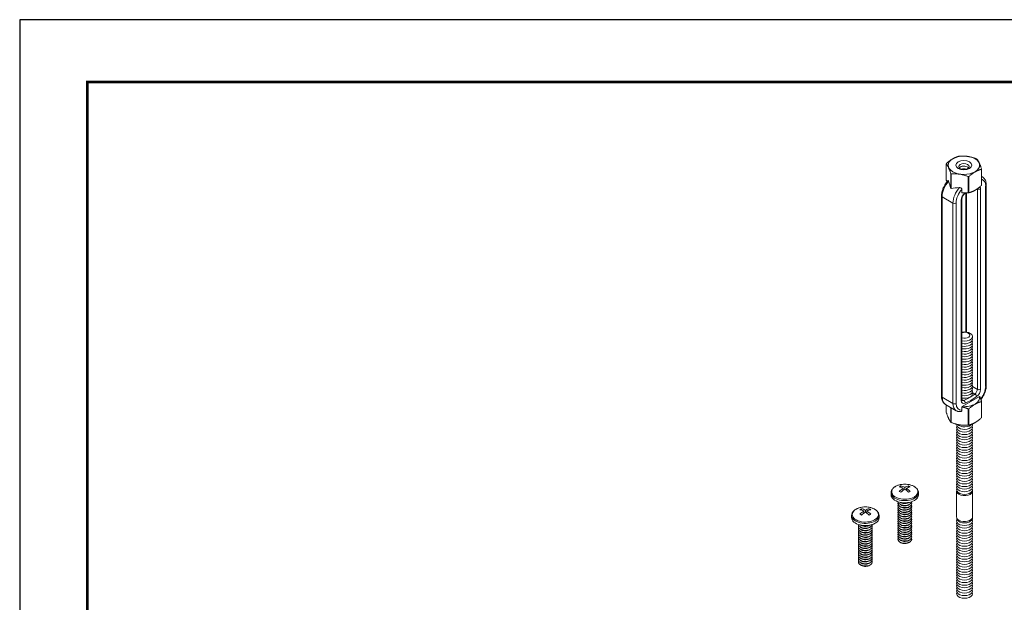
# Model space of a CAD drawing. Units: inches. Extents: x 3 to 195, y 3 to 12.
# Drawn here: x 41 to 47, y 9 to 12 of the extents above; entities that cross this region are included whole.
import ezdxf

# ---------------------------------------------------------------- set-up
doc = ezdxf.new("R2010")
doc.units = ezdxf.units.IN
doc.header["$MEASUREMENT"] = 0
doc.layers.get('0').update_dxf_attribs({"linetype": 'CONTINUOUS'})
doc.layers.get('Defpoints').update_dxf_attribs({"color": 9, "linetype": 'CONTINUOUS'})
doc.layers.add('DETAIL', color=1, linetype='CONTINUOUS')

# ---------------------------------------------------------------- blocks, each defined once
blk = doc.blocks.new('WEB00478')
at = {"layer": 'DETAIL', "linetype": 'Continuous', "lineweight": 0, "extrusion": (1.66533e-16, 0.816497, 0.57735)}
for p, q in [((4.9209, 6.1716), (4.9209, 6.0788)), ((4.947, 6.0314), (4.947, 6.1153)), ((4.9496, 6.1138), (4.9496, 6.0299)), ((5.0471, 6.0059), (5.0471, 6.0987)), ((5.0507, 6.0993), (5.0507, 6.0065)), ((5.122, 6.0476), (5.122, 6.1405)), ((5.123, 6.1426), (5.123, 6.0497)), ((5.1279, 6.097), (5.123, 6.0998)), ((5.1466, 6.0452), (5.1466, 4.8971)), ((5.1504, 4.9023), (5.1504, 6.0504)), ((4.8935, 5.9882), (4.8935, 4.8401)), ((4.8973, 4.8349), (4.8973, 5.983)), ((4.9591, 5.9473), (4.8973, 5.983)), ((5.0106, 6.0058), (5.0106, 6.025)), ((5.0334, 5.2082), (5.0334, 6.0052)), ((5.0371, 5.2078), (5.0371, 6.0053)), ((5.099, 6.0281), (5.0983, 6.0285)), ((5.099, 6.0281), (5.099, 4.88)), ((5.117, 4.88), (5.117, 6.0281)), ((4.9591, 5.9473), (4.9591, 4.7992)), ((4.9771, 4.7992), (4.9771, 5.9473)), ((5.0068, 5.9644), (5.0068, 4.8163)), ((5.0105, 4.8215), (5.0105, 5.9696)), ((5.0848, 4.8532), (5.0699, 4.8618)), ((5.099, 4.88), (5.071, 4.8962)), ((4.9591, 4.7992), (4.8973, 4.8349)), ((5.021, 4.8164), (5.0105, 4.8224)), ((5.0122, 4.7811), (5.1116, 4.8385)), ((5.122, 4.8097), (5.122, 4.7169)), ((5.123, 4.7189), (5.123, 4.8118)), ((4.9778, 4.7579), (4.916, 4.7936)), ((4.9209, 4.748), (4.9209, 4.7907)), ((4.947, 4.7756), (4.947, 4.6917)), ((4.9496, 4.6902), (4.9496, 4.7741)), ((5.0106, 4.7602), (5.0106, 4.7794)), ((5.0471, 4.768), (5.0471, 4.6751)), ((5.0507, 4.6757), (5.0507, 4.7685)), ((4.9803, 4.1486), (4.9803, 4.2973)), ((5.0714, 4.1486), (5.0714, 4.2973))]:
    blk.add_line(p, q, dxfattribs=at)
at = {"layer": 'DETAIL', "linetype": 'Continuous', "lineweight": 0, "extrusion": (2.77556e-16, 0.816497, 0.57735)}
for p, q in [((4.6047, 4.2755), (4.6047, 4.2879)), ((4.6612, 4.3266), (4.6612, 4.3186)), ((4.674, 4.3012), (4.674, 4.313)), ((4.6833, 4.3184), (4.6833, 4.3077)), ((4.6926, 4.3012), (4.6926, 4.313)), ((4.7053, 4.3186), (4.7053, 4.3266)), ((4.7618, 4.2755), (4.7618, 4.2879)), ((4.6581, 4.2322), (4.6576, 4.2326)), ((4.7084, 4.2322), (4.7089, 4.2326)), ((4.4354, 4.1963), (4.4354, 4.1882)), ((4.4482, 4.1708), (4.4482, 4.1827)), ((4.4575, 4.188), (4.4575, 4.1773)), ((4.4668, 4.1708), (4.4668, 4.1827)), ((4.4795, 4.1882), (4.4795, 4.1963)), ((4.6581, 4.2195), (4.6521, 4.2239)), ((4.6581, 4.2068), (4.6521, 4.2112)), ((4.6581, 4.1941), (4.6521, 4.1984)), ((4.6581, 4.1813), (4.6521, 4.1857)), ((4.7084, 4.2195), (4.7145, 4.2239)), ((4.7084, 4.2068), (4.7145, 4.2112)), ((4.7084, 4.1941), (4.7145, 4.1984)), ((4.7084, 4.1813), (4.7145, 4.1857)), ((4.3789, 4.1451), (4.3789, 4.1575)), ((4.536, 4.1451), (4.536, 4.1575)), ((4.6581, 4.1686), (4.6521, 4.173)), ((4.6581, 4.1559), (4.6521, 4.1602)), ((4.6581, 4.1432), (4.6521, 4.1475)), ((4.6581, 4.1304), (4.6521, 4.1348)), ((4.6581, 4.1177), (4.6521, 4.1221)), ((4.7084, 4.1686), (4.7145, 4.173)), ((4.7084, 4.1559), (4.7145, 4.1602)), ((4.7084, 4.1432), (4.7145, 4.1475)), ((4.7084, 4.1304), (4.7145, 4.1348)), ((4.7084, 4.1177), (4.7145, 4.1221)), ((4.4323, 4.0892), (4.4263, 4.0935)), ((4.4323, 4.0764), (4.4263, 4.0808)), ((4.4323, 4.0637), (4.4263, 4.0681)), ((4.4323, 4.1019), (4.4318, 4.1023)), ((4.4826, 4.1019), (4.4831, 4.1023)), ((4.4826, 4.0892), (4.4887, 4.0935)), ((4.4826, 4.0764), (4.4887, 4.0808)), ((4.4826, 4.0637), (4.4887, 4.0681)), ((4.6581, 4.105), (4.6521, 4.1093)), ((4.6581, 4.0923), (4.6521, 4.0966)), ((4.6581, 4.0795), (4.6521, 4.0839)), ((4.6581, 4.0668), (4.6521, 4.0712)), ((4.7084, 4.105), (4.7145, 4.1093)), ((4.7084, 4.0923), (4.7145, 4.0966)), ((4.7084, 4.0795), (4.7145, 4.0839)), ((4.7084, 4.0668), (4.7145, 4.0712)), ((4.4323, 4.051), (4.4263, 4.0553)), ((4.4323, 4.0383), (4.4263, 4.0426)), ((4.4323, 4.0255), (4.4263, 4.0299)), ((4.4323, 4.0128), (4.4263, 4.0172)), ((4.4826, 4.051), (4.4887, 4.0553)), ((4.4826, 4.0383), (4.4887, 4.0426)), ((4.4826, 4.0255), (4.4887, 4.0299)), ((4.4826, 4.0128), (4.4887, 4.0172)), ((4.6581, 4.0541), (4.6521, 4.0584)), ((4.6581, 4.0413), (4.6521, 4.0457)), ((4.6581, 4.0286), (4.6521, 4.033)), ((4.6581, 4.0159), (4.6521, 4.0203)), ((4.6581, 4.0032), (4.6521, 4.0075)), ((4.7084, 4.0541), (4.7145, 4.0584)), ((4.7084, 4.0413), (4.7145, 4.0457)), ((4.7084, 4.0286), (4.7145, 4.033)), ((4.7084, 4.0159), (4.7145, 4.0203)), ((4.7084, 4.0032), (4.7145, 4.0075)), ((4.4323, 4.0001), (4.4263, 4.0044)), ((4.4323, 3.9873), (4.4263, 3.9917)), ((4.4323, 3.9746), (4.4263, 3.979)), ((4.4323, 3.9619), (4.4263, 3.9663)), ((4.4323, 3.9492), (4.4263, 3.9535)), ((4.4826, 4.0001), (4.4887, 4.0044)), ((4.4826, 3.9873), (4.4887, 3.9917)), ((4.4826, 3.9746), (4.4887, 3.979)), ((4.4826, 3.9619), (4.4887, 3.9663)), ((4.4826, 3.9492), (4.4887, 3.9535)), ((4.4323, 3.9364), (4.4263, 3.9408)), ((4.4323, 3.9237), (4.4263, 3.9281)), ((4.4323, 3.911), (4.4263, 3.9154)), ((4.4323, 3.8983), (4.4263, 3.9026)), ((4.4826, 3.9364), (4.4887, 3.9408)), ((4.4826, 3.9237), (4.4887, 3.9281)), ((4.4826, 3.911), (4.4887, 3.9154)), ((4.4826, 3.8983), (4.4887, 3.9026)), ((4.4323, 3.8855), (4.4263, 3.8899)), ((4.4323, 3.8728), (4.4263, 3.8772)), ((4.4826, 3.8855), (4.4887, 3.8899)), ((4.4826, 3.8728), (4.4887, 3.8772))]:
    blk.add_line(p, q, dxfattribs=at)
at = {"layer": 'DETAIL', "linetype": 'Continuous', "lineweight": 0}
for centre in [(4.6833, 4.2088), (4.4575, 4.0784)]:
    blk.add_arc(centre, 0.128, 82.8332, 97.1668, dxfattribs=at)
for centre, major_axis, ratio, start_param, end_param in [((5.022, 6.1637), (0.0902, 0), 0.57735, -2.356194, 3.926991), ((5.022, 6.1571), (-0.1041, 0), 0.57735, -1.326771, -1.291218), ((5.022, 6.1571), (-0.1041, 0), 0.57735, -0.279579, -0.244025), ((5.022, 6.1571), (-0.1041, 0), 0.57735, -2.373964, -2.338425), ((5.022, 6.1571), (0.1041, 0), 0.57735, -2.373964, -2.338425), ((5.022, 6.1571), (0.1041, 0), 0.57735, -1.326771, -1.291218), ((5.022, 6.1571), (0.1041, 0), 0.57735, -0.279579, -0.244025), ((5.0827, 6.0187), (0.0452, 0.0782), 0.57735, 0, 0.104106), ((4.915, 6.0466), (-0.0394, 0.1246), 0.201907, -1.756499, -1.432696), ((5.0691, 5.9576), (-0.174, 0.0326), 0.410753, -1.064019, -0.740215), ((5.023, 5.9842), (-0.0452, -0.0782), 0.57735, -1.926159, -0.785398), ((5.0918, 6.0135), (0.0179, 0.0309), 0.57735, -0.785398, -0.275109), ((5.022, 6.0642), (0.1041, 0), 0.57735, -0.279579, -0.244025), ((5.1376, 6.0504), (0.0128, 0), 0.57735, -0.785398, 0), ((5.032, 5.979), (-0.0179, -0.0309), 0.57735, -2.17576, -0.785398), ((5.0199, 6.0113), (0.0075, -0.0103), 0.501433, 0, 0.617779), ((5.022, 6.0642), (0.1041, 0), 0.57735, -1.326771, -1.291218), ((5.108, 6.0333), (0.0128, 0), 0.57735, -2.356194, -0.785398), ((4.9977, 5.9696), (0.0128, 0), 0.57735, -0.785398, 0), ((5.0259, 5.1823), (-0.0455, 0), 0.57735, -2.356194, -1.226458), ((5.0259, 5.1897), (-0.0298, 0), 0.57735, -2.356194, -1.028048), ((5.0259, 5.1897), (0.0298, 0), 0.57735, -2.113545, 0.785398), ((5.0259, 5.1823), (0.0455, 0), 0.57735, -1.915134, 0.785398), ((5.0259, 5.1674), (0.0455, 0), 0.57735, -1.915134, 0.286757), ((5.0259, 5.1526), (0.0455, 0), 0.57735, -1.915134, 0.286757), ((5.0259, 5.1377), (0.0455, 0), 0.57735, -1.915134, 0.286757), ((5.0259, 5.1228), (0.0455, 0), 0.57735, -1.915134, 0.286757), ((5.0259, 5.1079), (0.0455, 0), 0.57735, -1.915134, 0.286757), ((5.0259, 5.0931), (0.0455, 0), 0.57735, -1.915134, 0.286757), ((5.0259, 5.0782), (0.0455, 0), 0.57735, -1.915134, 0.286757), ((5.0259, 5.0633), (0.0455, 0), 0.57735, -1.915134, 0.286757), ((5.0259, 5.0484), (0.0455, 0), 0.57735, -1.915134, 0.286757), ((5.0259, 5.0336), (0.0455, 0), 0.57735, -1.915134, 0.286757), ((5.0259, 5.0187), (0.0455, 0), 0.57735, -1.915134, 0.286757), ((5.0259, 5.0038), (0.0455, 0), 0.57735, -1.915134, 0.286757), ((5.0259, 4.989), (0.0455, 0), 0.57735, -1.915134, 0.286757), ((5.0259, 4.9741), (0.0455, 0), 0.57735, -1.915134, 0.286757), ((5.0259, 4.9592), (0.0455, 0), 0.57735, -1.915134, 0.286757), ((5.0259, 4.9443), (0.0455, 0), 0.57735, -1.915134, 0.286757), ((5.0259, 4.9295), (0.0455, 0), 0.57735, -1.915134, 0.286757), ((5.0259, 4.9146), (0.0455, 0), 0.57735, -1.915134, 0.286757), ((5.0259, 4.8997), (0.0455, 0), 0.57735, -1.915134, 0.286757), ((5.0259, 4.8848), (0.0455, 0), 0.57735, -1.915134, 0.286757), ((5.0259, 4.87), (0.0455, 0), 0.57735, -1.915134, 0.286757), ((5.0259, 4.8551), (0.0455, 0), 0.57735, -1.915134, 0.286757), ((5.0859, 4.8435), (-0.0075, 0.0103), 0.501433, -2.411008, -0.840211), ((5.0918, 4.8654), (0.0179, 0.0309), 0.57735, -2.232077, -0.785398), ((5.108, 4.8852), (0.0128, 0), 0.57735, -2.356194, -0.785398), ((5.1376, 4.9023), (0.0128, 0), 0.57735, -0.785398, 0), ((5.023, 4.8361), (-0.0452, -0.0782), 0.57735, -0.785398, 0), ((4.9977, 4.8215), (0.0128, 0), 0.57735, -0.785398, 0), ((5.032, 4.8309), (-0.0179, -0.0309), 0.57735, -0.785398, 0.66128), ((5.0199, 4.8054), (-0.0051, 0.0117), 0.644384, -2.285938, -0.715141), ((5.0619, 5.1248), (0.1885, 0.3266), 0.57735, -2.480312, -2.232077), ((5.022, 4.8263), (0.1041, 0), 0.57735, -0.279579, -0.244025), ((5.022, 4.8263), (0.1041, 0), 0.57735, -1.326771, -1.291218), ((5.022, 4.7335), (0.1041, 0), 0.57735, -2.373964, -2.338425), ((5.0259, 4.6766), (-0.0455, 0), 0.57735, -0.133529, 3.355936), ((5.022, 4.7335), (0.1041, 0), 0.57735, -0.279579, -0.244025), ((5.0259, 4.6617), (-0.0455, 0), 0.57735, -0.286757, 3.428349), ((5.0259, 4.6469), (-0.0455, 0), 0.57735, -0.286757, 3.428349), ((5.0259, 4.632), (-0.0455, 0), 0.57735, -0.286757, 3.428349), ((5.0259, 4.6915), (0.0455, 0), 0.57735, -2.641974, -0.404361), ((5.022, 4.7335), (0.1041, 0), 0.57735, -1.326771, -1.291218), ((5.0259, 4.6171), (-0.0455, 0), 0.57735, -0.286757, 3.428349), ((5.0259, 4.6022), (-0.0455, 0), 0.57735, -0.286757, 3.428349), ((5.0259, 4.5874), (-0.0455, 0), 0.57735, -0.286757, 3.428349), ((5.0259, 4.5725), (-0.0455, 0), 0.57735, -0.286757, 3.428349), ((5.0259, 4.5576), (-0.0455, 0), 0.57735, -0.286757, 3.428349), ((5.0259, 4.5428), (-0.0455, 0), 0.57735, -0.286757, 3.428349), ((5.0259, 4.5279), (-0.0455, 0), 0.57735, -0.286757, 3.428349), ((5.0259, 4.513), (-0.0455, 0), 0.57735, -0.286757, 3.428349), ((5.0259, 4.4981), (-0.0455, 0), 0.57735, -0.286757, 3.428349), ((5.0259, 4.4833), (-0.0455, 0), 0.57735, -0.286757, 3.428349), ((5.0259, 4.4684), (-0.0455, 0), 0.57735, -0.286757, 3.428349), ((5.0259, 4.4535), (-0.0455, 0), 0.57735, -0.286757, 3.428349), ((5.0259, 4.4386), (-0.0455, 0), 0.57735, -0.286757, 3.428349), ((5.0259, 4.4238), (-0.0455, 0), 0.57735, -0.286757, 3.428349), ((5.0259, 4.4089), (-0.0455, 0), 0.57735, -0.286757, 3.428349), ((5.0259, 4.394), (-0.0455, 0), 0.57735, -0.286757, 3.428349), ((5.0259, 4.3791), (-0.0455, 0), 0.57735, -0.286757, 3.428349), ((5.0259, 4.3643), (-0.0455, 0), 0.57735, -0.286757, 3.428349), ((5.0259, 4.3494), (-0.0455, 0), 0.57735, -0.286757, 3.428349), ((4.6833, 4.2879), (0.0786, 0), 0.57735, 3.141593, 5.497787), ((4.6833, 4.2935), (0.0751, 0), 0.57735, 1.785236, 5.497787), ((4.6566, 4.2242), (-0.0612, -0.1059), 0.57735, 3.873171, 3.98081), ((4.6786, 4.2061), (0.0639, -0.1107), 0.57735, 2.407683, 2.656158), ((4.6786, 4.2114), (0.0639, 0.1107), 0.57735, 0.836887, 1.085362), ((4.6566, 4.1933), (0.0612, -0.1059), 0.57735, 2.302375, 2.410014), ((4.6879, 4.2114), (-0.0639, 0.1107), 0.57735, 5.549276, 5.797751), ((4.6879, 4.2061), (0.0639, 0.1107), 0.57735, 0.836887, 1.085362), ((4.6879, 4.3589), (0.0402, -0.0696), 0.57735, 5.249505, 5.273941), ((4.6786, 4.2114), (0.0639, 0.1107), 0.57735, 0.485435, 0.733909), ((4.6786, 4.2061), (0.0639, -0.1107), 0.57735, 2.056231, 2.304706), ((4.6786, 4.3589), (-0.0402, -0.0696), 0.57735, 1.009245, 1.033681), ((4.6879, 4.2061), (0.0639, 0.1107), 0.57735, 0.485435, 0.733909), ((4.6879, 4.2114), (-0.0639, 0.1107), 0.57735, 5.197824, 5.446298), ((4.6833, 4.2935), (0.0751, 0), 0.57735, 5.497787, 7.639541), ((4.71, 4.2242), (-0.0612, 0.1059), 0.57735, 5.443968, 5.551607), ((4.71, 4.1933), (0.0612, 0.1059), 0.57735, 0.731579, 0.839218), ((4.6833, 4.2879), (0.0786, 0), 0.57735, 5.497787, 6.283185), ((5.0259, 4.3345), (-0.0455, 0), 0.57735, -0.286757, 3.428349), ((5.0259, 4.3196), (-0.0455, 0), 0.57735, -0.286757, 3.428349), ((5.0259, 4.3048), (-0.0455, 0), 0.57735, -0.286757, 3.428349), ((5.0259, 4.2973), (-0.0455, 0), 0.57735, -0.141897, 0.785398), ((5.0259, 4.2973), (0.0455, 0), 0.57735, -2.356194, 0.141897), ((4.6833, 4.2755), (0.0786, 0), 0.57735, 3.141593, 5.497787), ((4.6833, 4.2255), (-0.0399, 0), 0.57735, 6.003414, 7.068583), ((4.6833, 4.2383), (-0.0399, 0), 0.57735, 0.0824, 0.785398), ((4.6833, 4.2383), (-0.0399, 0), 0.57735, 0.785398, 3.059192), ((4.6833, 4.2255), (-0.0399, 0), 0.57735, 0.785398, 3.421364), ((4.6833, 4.2438), (-0.0322, 0), 0.57735, 0.674134, 0.785398), ((4.6833, 4.2438), (-0.0322, 0), 0.57735, 0.785398, 2.467458), ((4.6833, 4.251), (-0.0399, 0), 0.57735, 0.962999, 2.178594), ((4.6833, 4.2755), (0.0786, 0), 0.57735, 5.497787, 6.283185), ((4.4575, 4.1631), (0.0751, 0), 0.57735, 1.785236, 5.497787), ((4.4308, 4.0938), (-0.0612, -0.1059), 0.57735, 3.873171, 3.98081), ((4.4528, 4.0757), (0.0639, -0.1107), 0.57735, 2.407683, 2.656158), ((4.4528, 4.0811), (0.0639, 0.1107), 0.57735, 0.836887, 1.085362), ((4.4621, 4.0811), (-0.0639, 0.1107), 0.57735, 5.549276, 5.797751), ((4.4621, 4.0757), (0.0639, 0.1107), 0.57735, 0.836887, 1.085362), ((4.4528, 4.0811), (0.0639, 0.1107), 0.57735, 0.485435, 0.733909), ((4.4528, 4.0757), (0.0639, -0.1107), 0.57735, 2.056231, 2.304706), ((4.4621, 4.0757), (0.0639, 0.1107), 0.57735, 0.485435, 0.733909), ((4.4621, 4.0811), (-0.0639, 0.1107), 0.57735, 5.197824, 5.446298), ((4.4575, 4.1631), (0.0751, 0), 0.57735, 5.497787, 7.639541), ((4.4842, 4.0938), (-0.0612, 0.1059), 0.57735, 5.443968, 5.551607), ((4.6833, 4.2128), (-0.0399, 0), 0.57735, 6.003414, 7.068583), ((4.6833, 4.2001), (-0.0399, 0), 0.57735, 6.003414, 7.068583), ((4.6833, 4.1874), (-0.0399, 0), 0.57735, 6.003414, 7.068583), ((4.6833, 4.1746), (-0.0399, 0), 0.57735, 6.003414, 7.068583), ((4.6833, 4.2128), (-0.0399, 0), 0.57735, 0.785398, 3.421364), ((4.6833, 4.2001), (-0.0399, 0), 0.57735, 0.785398, 3.421364), ((4.6833, 4.1874), (-0.0399, 0), 0.57735, 0.785398, 3.421364), ((4.6833, 4.1746), (-0.0399, 0), 0.57735, 0.785398, 3.421364), ((4.6833, 4.2311), (-0.0322, 0), 0.57735, 0.674134, 0.785398), ((4.6833, 4.2184), (-0.0322, 0), 0.57735, 0.674134, 0.785398), ((4.6833, 4.2057), (-0.0322, 0), 0.57735, 0.674134, 0.785398), ((4.6833, 4.1929), (-0.0322, 0), 0.57735, 0.674134, 0.785398), ((4.6833, 4.2311), (-0.0322, 0), 0.57735, 0.785398, 2.467458), ((4.6833, 4.2184), (-0.0322, 0), 0.57735, 0.785398, 2.467458), ((4.6833, 4.2057), (-0.0322, 0), 0.57735, 0.785398, 2.467458), ((4.6833, 4.1929), (-0.0322, 0), 0.57735, 0.785398, 2.467458), ((4.4575, 4.1575), (0.0786, 0), 0.57735, 3.141593, 5.497787), ((4.4575, 4.1451), (0.0786, 0), 0.57735, 3.141593, 5.497787), ((4.4308, 4.063), (0.0612, -0.1059), 0.57735, 2.302375, 2.410014), ((4.4621, 4.2285), (0.0402, -0.0696), 0.57735, 5.249505, 5.273941), ((4.4528, 4.2285), (-0.0402, -0.0696), 0.57735, 1.009245, 1.033681), ((4.4842, 4.063), (0.0612, 0.1059), 0.57735, 0.731579, 0.839218), ((4.4575, 4.1575), (0.0786, 0), 0.57735, 5.497787, 6.283185), ((4.4575, 4.1451), (0.0786, 0), 0.57735, 5.497787, 6.283185), ((4.6833, 4.1619), (-0.0399, 0), 0.57735, 6.003414, 7.068583), ((4.6833, 4.1492), (-0.0399, 0), 0.57735, 6.003414, 7.068583), ((4.6833, 4.1365), (-0.0399, 0), 0.57735, 6.003414, 7.068583), ((4.6833, 4.1237), (-0.0399, 0), 0.57735, 6.003414, 7.068583), ((4.6833, 4.1619), (-0.0399, 0), 0.57735, 0.785398, 3.421364), ((4.6833, 4.1492), (-0.0399, 0), 0.57735, 0.785398, 3.421364), ((4.6833, 4.1365), (-0.0399, 0), 0.57735, 0.785398, 3.421364), ((4.6833, 4.1237), (-0.0399, 0), 0.57735, 0.785398, 3.421364), ((4.6833, 4.1802), (-0.0322, 0), 0.57735, 0.674134, 0.785398), ((4.6833, 4.1675), (-0.0322, 0), 0.57735, 0.674134, 0.785398), ((4.6833, 4.1548), (-0.0322, 0), 0.57735, 0.674134, 0.785398), ((4.6833, 4.142), (-0.0322, 0), 0.57735, 0.674134, 0.785398), ((4.6833, 4.1802), (-0.0322, 0), 0.57735, 0.785398, 2.467458), ((4.6833, 4.1675), (-0.0322, 0), 0.57735, 0.785398, 2.467458), ((4.6833, 4.1548), (-0.0322, 0), 0.57735, 0.785398, 2.467458), ((4.6833, 4.142), (-0.0322, 0), 0.57735, 0.785398, 2.467458), ((5.0259, 4.1263), (-0.0455, 0), 0.57735, -0.286757, 3.428349), ((5.0259, 4.1114), (-0.0455, 0), 0.57735, -0.286757, 3.428349), ((5.0259, 4.1412), (-0.0455, 0), 0.57735, -0.141897, 3.28349), ((4.4575, 4.0952), (-0.0399, 0), 0.57735, 6.003414, 7.068583), ((4.4575, 4.0825), (-0.0399, 0), 0.57735, 6.003414, 7.068583), ((4.4575, 4.0697), (-0.0399, 0), 0.57735, 6.003414, 7.068583), ((4.4575, 4.057), (-0.0399, 0), 0.57735, 6.003414, 7.068583), ((4.4575, 4.1079), (-0.0399, 0), 0.57735, 0.0824, 0.785398), ((4.4575, 4.1079), (-0.0399, 0), 0.57735, 0.785398, 3.059192), ((4.4575, 4.0952), (-0.0399, 0), 0.57735, 0.785398, 3.421364), ((4.4575, 4.0825), (-0.0399, 0), 0.57735, 0.785398, 3.421364), ((4.4575, 4.0697), (-0.0399, 0), 0.57735, 0.785398, 3.421364), ((4.4575, 4.057), (-0.0399, 0), 0.57735, 0.785398, 3.421364), ((4.4575, 4.1135), (-0.0322, 0), 0.57735, 0.674134, 0.785398), ((4.4575, 4.1008), (-0.0322, 0), 0.57735, 0.674134, 0.785398), ((4.4575, 4.088), (-0.0322, 0), 0.57735, 0.674134, 0.785398), ((4.4575, 4.0753), (-0.0322, 0), 0.57735, 0.674134, 0.785398), ((4.4575, 4.1135), (-0.0322, 0), 0.57735, 0.785398, 2.467458), ((4.4575, 4.1206), (-0.0399, 0), 0.57735, 0.962999, 2.178594), ((4.4575, 4.1008), (-0.0322, 0), 0.57735, 0.785398, 2.467458), ((4.4575, 4.088), (-0.0322, 0), 0.57735, 0.785398, 2.467458), ((4.4575, 4.0753), (-0.0322, 0), 0.57735, 0.785398, 2.467458), ((4.6833, 4.111), (-0.0399, 0), 0.57735, 6.003414, 7.068583), ((4.6833, 4.0983), (-0.0399, 0), 0.57735, 6.003414, 7.068583), ((4.6833, 4.0855), (-0.0399, 0), 0.57735, 6.003414, 7.068583), ((4.6833, 4.0728), (-0.0399, 0), 0.57735, 6.003414, 7.068583), ((4.6833, 4.0601), (-0.0399, 0), 0.57735, 6.003414, 7.068583), ((4.6833, 4.111), (-0.0399, 0), 0.57735, 0.785398, 3.421364), ((4.6833, 4.0983), (-0.0399, 0), 0.57735, 0.785398, 3.421364), ((4.6833, 4.0855), (-0.0399, 0), 0.57735, 0.785398, 3.421364), ((4.6833, 4.0728), (-0.0399, 0), 0.57735, 0.785398, 3.421364), ((4.6833, 4.0601), (-0.0399, 0), 0.57735, 0.785398, 3.421364), ((4.6833, 4.1293), (-0.0322, 0), 0.57735, 0.674134, 0.785398), ((4.6833, 4.1166), (-0.0322, 0), 0.57735, 0.674134, 0.785398), ((4.6833, 4.1038), (-0.0322, 0), 0.57735, 0.674134, 0.785398), ((4.6833, 4.0911), (-0.0322, 0), 0.57735, 0.674134, 0.785398), ((4.6833, 4.0784), (-0.0322, 0), 0.57735, 0.674134, 0.785398), ((4.6833, 4.1293), (-0.0322, 0), 0.57735, 0.785398, 2.467458), ((4.6833, 4.1166), (-0.0322, 0), 0.57735, 0.785398, 2.467458), ((4.6833, 4.1038), (-0.0322, 0), 0.57735, 0.785398, 2.467458), ((4.6833, 4.0911), (-0.0322, 0), 0.57735, 0.785398, 2.467458), ((4.6833, 4.0784), (-0.0322, 0), 0.57735, 0.785398, 2.467458), ((5.0259, 4.0965), (-0.0455, 0), 0.57735, -0.286757, 3.428349), ((5.0259, 4.0817), (-0.0455, 0), 0.57735, -0.286757, 3.428349), ((5.0259, 4.0668), (-0.0455, 0), 0.57735, -0.286757, 3.428349), ((4.4575, 4.0443), (-0.0399, 0), 0.57735, 6.003414, 7.068583), ((4.4575, 4.0315), (-0.0399, 0), 0.57735, 6.003414, 7.068583), ((4.4575, 4.0188), (-0.0399, 0), 0.57735, 6.003414, 7.068583), ((4.4575, 4.0061), (-0.0399, 0), 0.57735, 6.003414, 7.068583), ((4.4575, 4.0443), (-0.0399, 0), 0.57735, 0.785398, 3.421364), ((4.4575, 4.0315), (-0.0399, 0), 0.57735, 0.785398, 3.421364), ((4.4575, 4.0188), (-0.0399, 0), 0.57735, 0.785398, 3.421364), ((4.4575, 4.0061), (-0.0399, 0), 0.57735, 0.785398, 3.421364), ((4.4575, 4.0626), (-0.0322, 0), 0.57735, 0.674134, 0.785398), ((4.4575, 4.0499), (-0.0322, 0), 0.57735, 0.674134, 0.785398), ((4.4575, 4.0371), (-0.0322, 0), 0.57735, 0.674134, 0.785398), ((4.4575, 4.0244), (-0.0322, 0), 0.57735, 0.674134, 0.785398), ((4.4575, 4.0626), (-0.0322, 0), 0.57735, 0.785398, 2.467458), ((4.4575, 4.0499), (-0.0322, 0), 0.57735, 0.785398, 2.467458), ((4.4575, 4.0371), (-0.0322, 0), 0.57735, 0.785398, 2.467458), ((4.4575, 4.0244), (-0.0322, 0), 0.57735, 0.785398, 2.467458), ((4.6833, 4.0474), (-0.0399, 0), 0.57735, 6.003414, 7.068583), ((4.6833, 4.0346), (-0.0399, 0), 0.57735, 6.003414, 7.068583), ((4.6833, 4.0219), (-0.0399, 0), 0.57735, 6.003414, 7.068583), ((4.6833, 4.0474), (-0.0399, 0), 0.57735, 0.785398, 3.421364), ((4.6833, 4.0346), (-0.0399, 0), 0.57735, 0.785398, 3.421364), ((4.6833, 4.0219), (-0.0399, 0), 0.57735, 0.785398, 3.421364), ((4.6833, 4.0657), (-0.0322, 0), 0.57735, 0.674134, 0.785398), ((4.6833, 4.0529), (-0.0322, 0), 0.57735, 0.674134, 0.785398), ((4.6833, 4.0402), (-0.0322, 0), 0.57735, 0.674134, 0.785398), ((4.6833, 4.0275), (-0.0322, 0), 0.57735, 0.674134, 0.785398), ((4.6833, 4.0657), (-0.0322, 0), 0.57735, 0.785398, 2.467458), ((4.6833, 4.0529), (-0.0322, 0), 0.57735, 0.785398, 2.467458), ((4.6833, 4.0402), (-0.0322, 0), 0.57735, 0.785398, 2.467458), ((4.6833, 4.0275), (-0.0322, 0), 0.57735, 0.785398, 2.467458), ((5.0259, 4.0519), (-0.0455, 0), 0.57735, -0.286757, 3.428349), ((5.0259, 4.0371), (-0.0455, 0), 0.57735, -0.286757, 3.428349), ((5.0259, 4.0222), (-0.0455, 0), 0.57735, -0.286757, 3.428349), ((5.0259, 4.0073), (-0.0455, 0), 0.57735, -0.286757, 3.428349), ((4.4575, 3.9934), (-0.0399, 0), 0.57735, 6.003414, 7.068583), ((4.4575, 3.9806), (-0.0399, 0), 0.57735, 6.003414, 7.068583), ((4.4575, 3.9679), (-0.0399, 0), 0.57735, 6.003414, 7.068583), ((4.4575, 3.9552), (-0.0399, 0), 0.57735, 6.003414, 7.068583), ((4.4575, 3.9425), (-0.0399, 0), 0.57735, 6.003414, 7.068583), ((4.4575, 3.9934), (-0.0399, 0), 0.57735, 0.785398, 3.421364), ((4.4575, 3.9806), (-0.0399, 0), 0.57735, 0.785398, 3.421364), ((4.4575, 3.9679), (-0.0399, 0), 0.57735, 0.785398, 3.421364), ((4.4575, 3.9552), (-0.0399, 0), 0.57735, 0.785398, 3.421364), ((4.4575, 3.9425), (-0.0399, 0), 0.57735, 0.785398, 3.421364), ((4.4575, 4.0117), (-0.0322, 0), 0.57735, 0.674134, 0.785398), ((4.4575, 3.9989), (-0.0322, 0), 0.57735, 0.674134, 0.785398), ((4.4575, 3.9862), (-0.0322, 0), 0.57735, 0.674134, 0.785398), ((4.4575, 3.9735), (-0.0322, 0), 0.57735, 0.674134, 0.785398), ((4.4575, 3.9608), (-0.0322, 0), 0.57735, 0.674134, 0.785398), ((4.4575, 4.0117), (-0.0322, 0), 0.57735, 0.785398, 2.467458), ((4.4575, 3.9989), (-0.0322, 0), 0.57735, 0.785398, 2.467458), ((4.4575, 3.9862), (-0.0322, 0), 0.57735, 0.785398, 2.467458), ((4.4575, 3.9735), (-0.0322, 0), 0.57735, 0.785398, 2.467458), ((4.4575, 3.9608), (-0.0322, 0), 0.57735, 0.785398, 2.467458), ((4.6833, 4.0148), (-0.0322, 0), 0.57735, 0.674134, 0.785398), ((4.6833, 4.0148), (-0.0322, 0), 0.57735, 0.785398, 2.467458), ((5.0259, 3.9924), (-0.0455, 0), 0.57735, -0.286757, 3.428349), ((5.0259, 3.9776), (-0.0455, 0), 0.57735, -0.286757, 3.428349), ((5.0259, 3.9627), (-0.0455, 0), 0.57735, -0.286757, 3.428349), ((5.0259, 3.9478), (-0.0455, 0), 0.57735, -0.286757, 3.428349), ((4.4575, 3.9297), (-0.0399, 0), 0.57735, 6.003414, 7.068583), ((4.4575, 3.917), (-0.0399, 0), 0.57735, 6.003414, 7.068583), ((4.4575, 3.9043), (-0.0399, 0), 0.57735, 6.003414, 7.068583), ((4.4575, 3.8916), (-0.0399, 0), 0.57735, 6.003414, 7.068583), ((4.4575, 3.9297), (-0.0399, 0), 0.57735, 0.785398, 3.421364), ((4.4575, 3.917), (-0.0399, 0), 0.57735, 0.785398, 3.421364), ((4.4575, 3.9043), (-0.0399, 0), 0.57735, 0.785398, 3.421364), ((4.4575, 3.8916), (-0.0399, 0), 0.57735, 0.785398, 3.421364), ((4.4575, 3.948), (-0.0322, 0), 0.57735, 0.674134, 0.785398), ((4.4575, 3.9353), (-0.0322, 0), 0.57735, 0.674134, 0.785398), ((4.4575, 3.9226), (-0.0322, 0), 0.57735, 0.674134, 0.785398), ((4.4575, 3.9099), (-0.0322, 0), 0.57735, 0.674134, 0.785398), ((4.4575, 3.948), (-0.0322, 0), 0.57735, 0.785398, 2.467458), ((4.4575, 3.9353), (-0.0322, 0), 0.57735, 0.785398, 2.467458), ((4.4575, 3.9226), (-0.0322, 0), 0.57735, 0.785398, 2.467458), ((4.4575, 3.9099), (-0.0322, 0), 0.57735, 0.785398, 2.467458), ((5.0259, 3.9329), (-0.0455, 0), 0.57735, -0.286757, 3.428349), ((5.0259, 3.9181), (-0.0455, 0), 0.57735, -0.286757, 3.428349), ((5.0259, 3.9032), (-0.0455, 0), 0.57735, -0.286757, 3.428349), ((5.0259, 3.8883), (-0.0455, 0), 0.57735, -0.286757, 3.428349), ((4.4575, 3.8971), (-0.0322, 0), 0.57735, 0.674134, 0.785398), ((4.4575, 3.8844), (-0.0322, 0), 0.57735, 0.674134, 0.785398), ((4.4575, 3.8971), (-0.0322, 0), 0.57735, 0.785398, 2.467458), ((4.4575, 3.8844), (-0.0322, 0), 0.57735, 0.785398, 2.467458), ((5.0259, 3.8734), (-0.0455, 0), 0.57735, -0.286757, 3.428349), ((5.0259, 3.8586), (-0.0455, 0), 0.57735, -0.286757, 3.428349), ((5.0259, 3.8437), (-0.0455, 0), 0.57735, -0.286757, 3.428349), ((5.0259, 3.8288), (-0.0455, 0), 0.57735, -0.286757, 3.428349), ((5.0259, 3.814), (-0.0455, 0), 0.57735, -0.286757, 3.428349), ((5.0259, 3.7991), (-0.0455, 0), 0.57735, -0.286757, 3.428349), ((5.0259, 3.7842), (-0.0455, 0), 0.57735, -0.286757, 3.428349), ((5.0259, 3.7693), (-0.0455, 0), 0.57735, -0.286757, 3.428349), ((5.0259, 3.7545), (-0.0455, 0), 0.57735, -0.286757, 3.428349), ((5.0259, 3.7396), (-0.0455, 0), 0.57735, -0.286757, 3.428349), ((5.0259, 3.7247), (-0.0455, 0), 0.57735, -0.286757, 3.428349), ((5.0259, 3.7098), (-0.0455, 0), 0.57735, -0.286757, 3.428349)]:
    blk.add_ellipse(centre, major_axis=major_axis, ratio=ratio, start_param=start_param, end_param=end_param, dxfattribs=at)
at = {"layer": 'DETAIL', "linetype": 'Continuous', "lineweight": 0, "extrusion": (-5.81485e-17, 5.55112e-17, -1)}
blk.add_ellipse((5.022, 6.1637), major_axis=(0.0455, 0), ratio=0.57735, start_param=-2.356194, end_param=3.926991, dxfattribs=at)
at = {"layer": 'DETAIL', "linetype": 'Continuous', "lineweight": 0, "extrusion": (-2.02499e-17, 3.13111e-30, -1)}
blk.add_ellipse((5.022, 6.1562), major_axis=(0.0298, 0), ratio=0.57735, start_param=-2.356194, end_param=3.926991, dxfattribs=at)
at = {"layer": 'DETAIL', "linetype": 'Continuous', "lineweight": 0, "extrusion": (-5.14995e-17, 9.24378e-30, -1)}
blk.add_ellipse((5.022, 6.1413), major_axis=(0.0298, 0), ratio=0.57735, start_param=-2.694049, end_param=-2.356194, dxfattribs=at)
at = {"layer": 'DETAIL', "linetype": 'Continuous', "lineweight": 0, "extrusion": (-5.12431e-17, -1.11022e-16, -1)}
blk.add_ellipse((5.022, 6.1413), major_axis=(0.0298, 0), ratio=0.57735, start_param=-2.356194, end_param=-0.447544, dxfattribs=at)
at = {"layer": 'DETAIL', "linetype": 'Continuous', "lineweight": 0, "extrusion": (-8.17967e-17, 1.66533e-16, -1)}
blk.add_ellipse((5.022, 6.1265), major_axis=(0.0298, 0), ratio=0.57735, start_param=-2.095435, end_param=-1.046158, dxfattribs=at)
at = {"layer": 'DETAIL', "linetype": 'Continuous', "lineweight": 0, "extrusion": (-3.45681e-16, 4.55974e-16, -1)}
blk.add_ellipse((4.9612, 6.0199), major_axis=(0.0452, 0.0782), ratio=0.57735, start_param=-2.356194, end_param=-1.215434, dxfattribs=at)
at = {"layer": 'DETAIL', "linetype": 'Continuous', "lineweight": 0, "extrusion": (-1.97741e-16, 4.34659e-16, -1)}
blk.add_ellipse((5.0918, 6.0135), major_axis=(0.0388, 0.0672), ratio=0.57735, start_param=-0.180151, end_param=0.785398, dxfattribs=at)
at = {"layer": 'DETAIL', "linetype": 'Continuous', "lineweight": 0, "extrusion": (-1.11022e-16, 8.93317e-33, -1)}
blk.add_ellipse((4.9063, 5.9882), major_axis=(-0.0128, 0), ratio=0.57735, start_param=-0.785398, end_param=0, dxfattribs=at)
at = {"layer": 'DETAIL', "linetype": 'Continuous', "lineweight": 0, "extrusion": (-2.7357e-16, 4.14341e-16, -1)}
blk.add_ellipse((5.032, 5.979), major_axis=(0.0388, 0.0672), ratio=0.57735, start_param=-2.356194, end_param=-1.186615, dxfattribs=at)
at = {"layer": 'DETAIL', "linetype": 'Continuous', "lineweight": 0, "extrusion": (-2.64407e-16, 1.52656e-16, -1)}
blk.add_ellipse((5.0827, 6.0187), major_axis=(-0.0115, -0.0199), ratio=0.57735, start_param=-2.404619, end_param=-2.356194, dxfattribs=at)
at = {"layer": 'DETAIL', "linetype": 'Continuous', "lineweight": 0, "extrusion": (-4.04099e-17, 7.23757e-30, -1)}
blk.add_ellipse((4.9681, 5.9525), major_axis=(-0.0128, 0), ratio=0.57735, start_param=-2.356194, end_param=-0.785398, dxfattribs=at)
at = {"layer": 'DETAIL', "linetype": 'Continuous', "lineweight": 0, "extrusion": (9.07038e-17, 2.68126e-16, -1)}
blk.add_ellipse((5.0529, 5.13), major_axis=(-0.1822, -0.3155), ratio=0.57735, start_param=-0.909516, end_param=-0.66128, dxfattribs=at)
at = {"layer": 'DETAIL', "linetype": 'Continuous', "lineweight": 0, "extrusion": (-1.73704e-16, 4.20782e-16, -1)}
blk.add_ellipse((5.0827, 4.8706), major_axis=(-0.0115, -0.0199), ratio=0.57735, start_param=-2.356194, end_param=-0.909516, dxfattribs=at)
at = {"layer": 'DETAIL', "linetype": 'Continuous', "lineweight": 0, "extrusion": (-2.5697e-16, 2.76559e-16, -1)}
blk.add_ellipse((5.0918, 4.8654), major_axis=(-0.0388, -0.0672), ratio=0.57735, start_param=-2.356194, end_param=-1.290772, dxfattribs=at)
at = {"layer": 'DETAIL', "linetype": 'Continuous', "lineweight": 0, "extrusion": (4.36403e-17, 1.11022e-16, -1)}
blk.add_ellipse((4.9063, 4.8401), major_axis=(-0.0128, 0), ratio=0.57735, start_param=-0.785398, end_param=0, dxfattribs=at)
at = {"layer": 'DETAIL', "linetype": 'Continuous', "lineweight": 0, "extrusion": (-6.09555e-17, 2.27489e-16, -1)}
blk.add_ellipse((4.9612, 4.8718), major_axis=(-0.0452, -0.0782), ratio=0.57735, start_param=0, end_param=0.785398, dxfattribs=at)
at = {"layer": 'DETAIL', "linetype": 'Continuous', "lineweight": 0, "extrusion": (8.23254e-19, 1.35159e-31, -1)}
blk.add_ellipse((4.9681, 4.8044), major_axis=(-0.0128, 0), ratio=0.57735, start_param=-2.356194, end_param=-0.785398, dxfattribs=at)
at = {"layer": 'DETAIL', "linetype": 'Continuous', "lineweight": 0, "extrusion": (-2.4037e-16, 1.38778e-16, -1)}
blk.add_ellipse((5.032, 4.8309), major_axis=(-0.0388, -0.0672), ratio=0.57735, start_param=-0.384181, end_param=0.785398, dxfattribs=at)
at = {"layer": 'DETAIL', "linetype": 'Continuous', "lineweight": 0, "extrusion": (-1.88578e-16, 1.72974e-16, -1)}
blk.add_ellipse((5.023, 4.8361), major_axis=(-0.0115, -0.0199), ratio=0.57735, start_param=-0.66128, end_param=-0.007897, dxfattribs=at)
at = {"layer": 'DETAIL', "linetype": 'Continuous', "lineweight": 0, "extrusion": (-5.14645e-17, -5.55112e-17, -1)}
blk.add_ellipse((5.022, 4.8329), major_axis=(0.0902, 0), ratio=0.57735, start_param=-0.108648, end_param=1.679444, dxfattribs=at)
at = {"layer": 'DETAIL', "linetype": 'Continuous', "lineweight": 0, "extrusion": (-7.15358e-17, -1.11022e-16, -1)}
blk.add_ellipse((5.0259, 4.1486), major_axis=(-0.0455, 0), ratio=0.57735, start_param=-0.785398, end_param=0, dxfattribs=at)
at = {"layer": 'DETAIL', "linetype": 'Continuous', "lineweight": 0, "extrusion": (-5.36728e-17, 1.66533e-16, -1)}
blk.add_ellipse((5.0259, 4.1486), major_axis=(0.0455, 0), ratio=0.57735, start_param=0, end_param=2.356194, dxfattribs=at)
at = {"layer": 'DETAIL', "linetype": 'Continuous', "lineweight": 0}
for points, weights in [([(4.9219, 6.1737), (4.9575, 6.2058), (4.9932, 6.2149)], [1, 1.14314746602, 1]), ([(4.9968, 6.2154), (5.0455, 6.2194), (5.0943, 6.2003)], [1, 1.14315201626, 1]), ([(4.947, 6.1153), (4.934, 6.155), (4.9209, 6.1716)], [1, 1.14315201626, 1]), ([(5.0969, 6.1988), (5.1099, 6.1822), (5.123, 6.1426)], [1, 1.14315201626, 1]), ([(5.0471, 6.0987), (4.9984, 6.1178), (4.9496, 6.1138)], [1, 1.14315201626, 1]), ([(5.122, 6.1405), (5.0864, 6.1314), (5.0507, 6.0993)], [1, 1.14314746602, 1]), ([(4.9209, 6.0788), (4.9228, 6.073), (4.9246, 6.0679)], [1, 1.01852474905, 1.03225506578]), ([(5.0507, 6.0065), (5.0864, 6.0155), (5.122, 6.0476)], [1, 1.14314746602, 1]), ([(5.0106, 6.0058), (5.0277, 6.0043), (5.0471, 6.0059)], [1.06648087524, 1.05247916879, 1]), ([(5.0507, 4.7685), (5.0864, 4.8007), (5.122, 4.8097)], [1, 1.14314746602, 1]), ([(5.1116, 4.8385), (5.1124, 4.8386), (5.1132, 4.8386)], [1.0073890646, 1.00742352245, 1.0073014628]), ([(5.123, 4.8118), (5.1178, 4.8276), (5.1132, 4.8386)], [1, 1.05247916879, 1.06648087524]), ([(4.947, 4.6917), (4.934, 4.7083), (4.9209, 4.748)], [1, 1.14315201626, 1]), ([(5.0106, 4.7794), (5.0114, 4.7803), (5.0122, 4.7811)], [1.00730146281, 1.00742352245, 1.0073890646]), ([(5.0106, 4.7794), (5.0277, 4.7756), (5.0471, 4.768)], [1.06648087524, 1.05247916879, 1]), ([(5.0471, 4.6751), (4.9984, 4.6711), (4.9496, 4.6902)], [1, 1.14315201626, 1]), ([(5.122, 4.7169), (5.0864, 4.6848), (5.0507, 4.6757)], [1, 1.14314746602, 1])]:
    blk.add_rational_spline(points, weights, degree=2, dxfattribs=at)
for points, knots in [([(5.1504, 6.0504), (5.1504, 6.0543), (5.1501, 6.0581), (5.149, 6.0655), (5.1482, 6.0691), (5.1459, 6.0759), (5.1444, 6.0792), (5.1408, 6.0853), (5.1387, 6.0881), (5.1337, 6.0931), (5.131, 6.0952), (5.1279, 6.097)], [0, 0, 0, 0, 0.1570796, 0.1570796, 0.3141593, 0.3141593, 0.4712389, 0.4712389, 0.6283185, 0.6283185, 0.7853982, 0.7853982, 0.7853982, 0.7853982]), ([(4.9315, 6.0757), (4.927, 6.0711), (4.9228, 6.0659), (4.915, 6.0551), (4.9115, 6.0493), (4.9052, 6.0374), (4.9025, 6.0312), (4.8982, 6.0188), (4.8964, 6.0126), (4.8941, 6.0002), (4.8935, 5.9941), (4.8935, 5.9882)], [1.95288, 1.95288, 1.95288, 1.95288, 2.190623, 2.190623, 2.428365, 2.428365, 2.666108, 2.666108, 2.90385, 2.90385, 3.141593, 3.141593, 3.141593, 3.141593]), ([(4.9345, 6.0716), (4.934, 6.073), (4.9335, 6.0743), (4.9326, 6.0756), (4.9321, 6.076), (4.9317, 6.0759), (4.9316, 6.0758), (4.9315, 6.0757)], [0.2103237, 0.2103237, 0.2103237, 0.2103237, 0.22574962, 0.22574962, 0.23904004, 0.23904004, 0.24295379, 0.24295379, 0.24295379, 0.24295379]), ([(5.0106, 6.025), (5.0106, 6.0263), (5.0102, 6.0279), (5.0088, 6.0305), (5.0077, 6.0318), (5.0053, 6.0337), (5.0036, 6.0346), (5.0003, 6.0357), (4.9981, 6.036), (4.9963, 6.0359)], [0, 0, 0, 0, 0.0135082, 0.0135082, 0.02609116, 0.02609116, 0.03938157, 0.03938157, 0.0548075, 0.0548075, 0.0548075, 0.0548075]), ([(4.9496, 6.0299), (4.9492, 6.0301), (4.9488, 6.0303), (4.9479, 6.0308), (4.9475, 6.0311), (4.947, 6.0314)], [2.13132926, 2.13132926, 2.13132926, 2.13132926, 2.13641273, 2.13641273, 2.14149621, 2.14149621, 2.14149621, 2.14149621]), ([(5.0105, 5.9696), (5.0105, 5.9711), (5.0106, 5.9728), (5.0114, 5.9766), (5.012, 5.9787), (5.0136, 5.9831), (5.0146, 5.9854), (5.0171, 5.9898), (5.0186, 5.992), (5.0216, 5.9958), (5.0232, 5.9975), (5.0256, 5.9997), (5.0265, 6.0004), (5.0273, 6.001)], [3.141593, 3.141593, 3.141593, 3.141593, 3.382788, 3.382788, 3.638201, 3.638201, 3.90494, 3.90494, 4.176204, 4.176204, 4.444104, 4.444104, 4.588271, 4.588271, 4.588271, 4.588271]), ([(5.1193, 4.8226), (5.1213, 4.825), (5.1232, 4.8275), (5.1289, 4.8355), (5.1324, 4.8413), (5.1387, 4.8532), (5.1414, 4.8593), (5.1457, 4.8717), (5.1475, 4.878), (5.1498, 4.8903), (5.1504, 4.8964), (5.1504, 4.9023)], [5.220411, 5.220411, 5.220411, 5.220411, 5.332215, 5.332215, 5.569958, 5.569958, 5.8077, 5.8077, 6.045443, 6.045443, 6.283185, 6.283185, 6.283185, 6.283185]), ([(4.8935, 4.8401), (4.8935, 4.8362), (4.8938, 4.8324), (4.8949, 4.825), (4.8957, 4.8215), (4.898, 4.8146), (4.8995, 4.8114), (4.9031, 4.8053), (4.9052, 4.8025), (4.9102, 4.7975), (4.9129, 4.7953), (4.916, 4.7936)], [3.1415927, 3.1415927, 3.1415927, 3.1415927, 3.2986723, 3.2986723, 3.4557519, 3.4557519, 3.6128316, 3.6128316, 3.7699112, 3.7699112, 3.9269908, 3.9269908, 3.9269908, 3.9269908]), ([(5.0116, 4.8162), (5.0116, 4.8162), (5.0116, 4.8162), (5.0116, 4.8162), (5.0116, 4.8162), (5.0114, 4.8166), (5.0112, 4.8169), (5.0109, 4.8178), (5.0108, 4.8183), (5.0106, 4.8198), (5.0105, 4.8206), (5.0105, 4.8215)], [2.510213, 2.510213, 2.510213, 2.510213, 2.5132741, 2.5132741, 2.6703538, 2.6703538, 2.8274334, 2.8274334, 2.984513, 2.984513, 3.1415927, 3.1415927, 3.1415927, 3.1415927]), ([(4.9778, 4.7579), (4.9793, 4.757), (4.9809, 4.7562), (4.9841, 4.7549), (4.9858, 4.7544), (4.9891, 4.7535), (4.9908, 4.7531), (4.9943, 4.7527), (4.9961, 4.7526), (4.9996, 4.7525), (5.0013, 4.7526), (5.0031, 4.7528)], [3.9269908, 3.9269908, 3.9269908, 3.9269908, 4.0050784, 4.0050784, 4.0831659, 4.0831659, 4.1612534, 4.1612534, 4.239341, 4.239341, 4.3174285, 4.3174285, 4.3174285, 4.3174285]), ([(5.0031, 4.7528), (5.0043, 4.7529), (5.0056, 4.7532), (5.0077, 4.7543), (5.0088, 4.7552), (5.0102, 4.7574), (5.0106, 4.7589), (5.0106, 4.7602)], [0.18814629, 0.18814629, 0.18814629, 0.18814629, 0.19850944, 0.19850944, 0.2110924, 0.2110924, 0.2246006, 0.2246006, 0.2246006, 0.2246006]), ([(4.6673, 4.3358), (4.6606, 4.335), (4.6542, 4.3336), (4.642, 4.3299), (4.6362, 4.3275), (4.6259, 4.3219), (4.6213, 4.3186), (4.6135, 4.3111), (4.6103, 4.307), (4.6059, 4.2978), (4.6047, 4.2929), (4.6047, 4.2879)], [2.570635, 2.570635, 2.570635, 2.570635, 2.841906, 2.841906, 3.113177, 3.113177, 3.384448, 3.384448, 3.65572, 3.65572, 3.926991, 3.926991, 3.926991, 3.926991]), ([(4.7618, 4.2879), (4.7618, 4.2928), (4.7607, 4.2976), (4.7564, 4.3067), (4.7532, 4.3109), (4.7455, 4.3184), (4.7409, 4.3217), (4.7306, 4.3274), (4.7249, 4.3298), (4.7127, 4.3335), (4.7062, 4.3349), (4.6995, 4.3358), (4.6994, 4.3358), (4.6992, 4.3358)], [0.785398, 0.785398, 0.785398, 0.785398, 1.051899, 1.051899, 1.32317, 1.32317, 1.594441, 1.594441, 1.865713, 1.865713, 2.136984, 2.136984, 2.141754, 2.141754, 2.141754, 2.141754]), ([(4.4415, 4.2054), (4.4349, 4.2046), (4.4284, 4.2032), (4.4162, 4.1995), (4.4105, 4.1972), (4.4001, 4.1915), (4.3955, 4.1882), (4.3877, 4.1808), (4.3845, 4.1766), (4.3801, 4.1675), (4.3789, 4.1625), (4.3789, 4.1575)], [2.570635, 2.570635, 2.570635, 2.570635, 2.841906, 2.841906, 3.113177, 3.113177, 3.384448, 3.384448, 3.65572, 3.65572, 3.926991, 3.926991, 3.926991, 3.926991]), ([(4.536, 4.1575), (4.536, 4.1624), (4.5349, 4.1673), (4.5306, 4.1764), (4.5274, 4.1806), (4.5197, 4.1881), (4.5151, 4.1914), (4.5048, 4.197), (4.4991, 4.1994), (4.4869, 4.2032), (4.4804, 4.2045), (4.4737, 4.2054), (4.4736, 4.2054), (4.4735, 4.2054)], [0.785398, 0.785398, 0.785398, 0.785398, 1.051899, 1.051899, 1.32317, 1.32317, 1.594441, 1.594441, 1.865713, 1.865713, 2.136984, 2.136984, 2.141754, 2.141754, 2.141754, 2.141754])]:
    blk.add_open_spline(points, degree=3, knots=knots, dxfattribs=at)
blk.add_open_spline([(5.0273, 6.001), (5.0293, 6.0024), (5.0312, 6.0038), (5.0332, 6.0051)], degree=3, dxfattribs=at)

msp = doc.modelspace()

# ---------------------------------------------------------------- linework, layer by layer
at = {"const_width": 0.0156}
msp.add_lwpolyline([(52.0599, 3.7459), (41.8549, 3.7459), (41.8549, 11.5107), (52.0599, 11.5107)], close=True, dxfattribs=at)
at = {"layer": 'Defpoints'}
msp.add_lwpolyline([(41.4674, 3.3883), (52.4474, 3.3883), (52.4474, 11.8683), (41.4674, 11.8683)], close=True, dxfattribs=at)

# ---------------------------------------------------------------- block references
msp.add_blockref('WEB00478', (41.8549, 4.8709))

doc.saveas('drawing.dxf')
